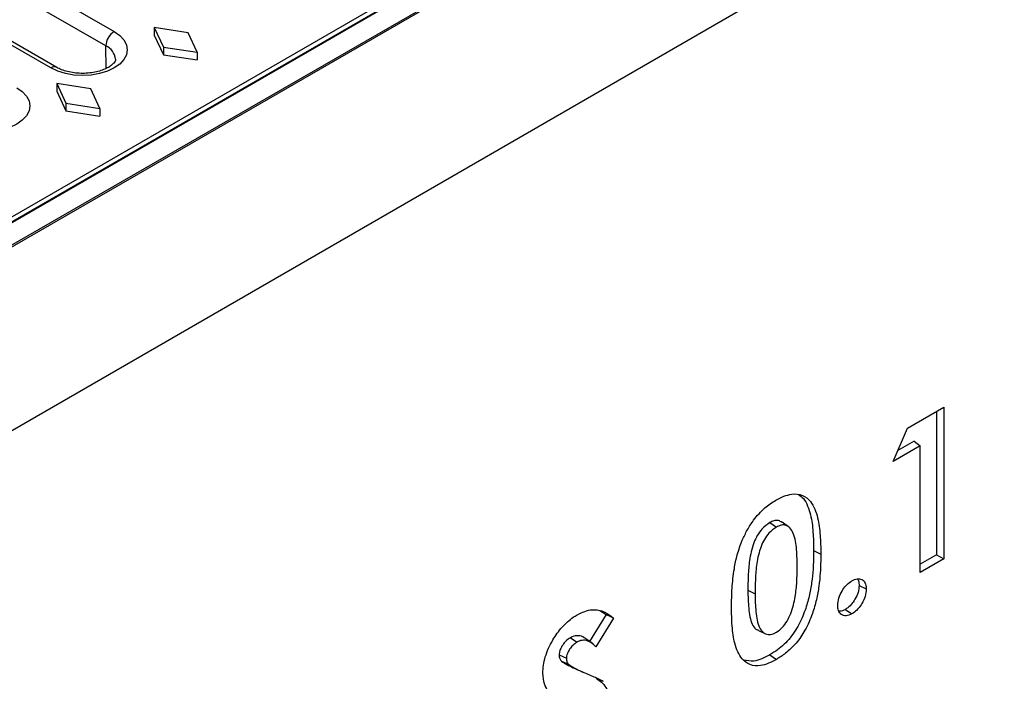
# Model space of a CAD drawing. Units: millimetres. Extents: x 0 to 420, y 0 to 297.
# Drawn here: x 110 to 152, y 89 to 117 of the extents above; entities that cross this region are included whole.
import ezdxf

# ---------------------------------------------------------------- set-up
doc = ezdxf.new("R2010")
doc.units = ezdxf.units.MM

msp = doc.modelspace()

# ---------------------------------------------------------------- linework, layer by layer
at = {"color": 7, "linetype": 'Continuous', "lineweight": 25}
for p, q in [((74.6876, 79.1375), (187.8247, 144.4501)), ((158.8116, 136.6012), (88.2423, 95.8625)), ((158.8616, 136.5963), (88.2923, 95.8575)), ((89.1126, 95.384), (159.6818, 136.1228)), ((89.1126, 95.3023), (159.8233, 136.1228)), ((100.5575, 103.1948), (146.2931, 129.5974)), ((96.4766, 126.3109), (113.8714, 116.2691)), ((113.5179, 115.6496), (96.1231, 125.6914)), ((111.422, 114.7355), (94.0271, 124.7773)), ((115.5835, 116.441), (115.9724, 115.6042)), ((117.033, 116.2165), (115.5835, 116.441)), ((115.5835, 116.441), (115.5835, 116.1144)), ((115.5835, 116.1144), (115.9724, 115.2776)), ((117.422, 115.3797), (117.033, 116.2165)), ((115.9724, 115.6042), (115.9724, 115.2776)), ((115.9724, 115.6042), (117.422, 115.3797)), ((115.9724, 115.2776), (117.422, 115.0531)), ((117.422, 115.3797), (117.422, 115.0531)), ((111.4257, 114.0408), (111.8146, 113.204)), ((112.8753, 113.8163), (111.4257, 114.0408)), ((111.4257, 114.0408), (111.4257, 113.7142)), ((111.4257, 113.7142), (111.8146, 112.8774)), ((113.2642, 112.9795), (112.8753, 113.8163)), ((111.8146, 113.204), (111.8146, 112.8774)), ((111.8146, 113.204), (113.2642, 112.9795)), ((111.8146, 112.8774), (113.2642, 112.6529)), ((113.2642, 112.9795), (113.2642, 112.6529)), ((147.7431, 99.3327), (149.3003, 100.2316)), ((149.3003, 100.2316), (149.3003, 93.7503)), ((148.9927, 100.0541), (148.9927, 93.9279)), ((147.1416, 97.9052), (147.7431, 99.3327)), ((148.2929, 98.5699), (147.1416, 97.9052)), ((148.0348, 98.776), (147.3393, 98.3745)), ((148.0348, 98.776), (148.2929, 98.5699)), ((148.2929, 93.1688), (148.2929, 98.5699)), ((141.8655, 95.2977), (142.1484, 95.1058)), ((142.6665, 95.121), (142.4021, 95.314)), ((143.7398, 94.105), (144.0474, 93.956)), ((148.9927, 93.9279), (148.2929, 93.5239)), ((148.9927, 93.9279), (149.3003, 93.7503)), ((149.3003, 93.7503), (148.2929, 93.1688)), ((145.6826, 92.6143), (145.9903, 92.4653)), ((140.9335, 92.4109), (141.2411, 92.2619)), ((134.8796, 91.3699), (134.1759, 90.2201)), ((134.6083, 91.5453), (134.8796, 91.3699)), ((145.0958, 91.5952), (145.3786, 91.4033)), ((135.1967, 91.2238), (134.4434, 89.9931)), ((141.3799, 90.6874), (141.6793, 90.5549)), ((133.3535, 90.3838), (133.6361, 90.1918)), ((134.279, 90.1448), (134.0147, 90.3377)), ((132.8743, 89.6544), (133.1819, 89.505)), ((141.8701, 89.6499), (142.1529, 89.4581)), ((132.9724, 89.3834), (133.2752, 89.2486)), ((134.4597, 88.6552), (134.7604, 88.522))]:
    msp.add_line(p, q, dxfattribs=at)
at = {"color": 8, "linetype": 'Continuous', "lineweight": 25}
for p, q in [((111.172, 114.7107), (107.6284, 116.7564)), ((113.5325, 114.6915), (113.5179, 115.6496))]:
    msp.add_line(p, q, dxfattribs=at)
at = {"color": 7, "linetype": 'Continuous', "lineweight": 25, "flags": 128}
for points in [[(113.8714, 116.2691), (114.1088, 116.1021), (114.2852, 115.9116), (114.3938, 115.7049), (114.4305, 115.4899), (114.3938, 115.2749), (114.2852, 115.0682), (114.1088, 114.8777), (113.8714, 114.7107), (113.5822, 114.5737), (113.2522, 114.4718), (112.8941, 114.4091), (112.5217, 114.388), (112.1493, 114.4091), (111.7912, 114.4718), (111.4612, 114.5737), (111.172, 114.7107)], [(109.7136, 113.8688), (109.951, 113.7018), (110.1274, 113.5113), (110.236, 113.3046), (110.2727, 113.0896), (110.236, 112.8747), (110.1274, 112.668), (109.951, 112.4774), (109.7136, 112.3105), (109.4244, 112.1734), (109.0944, 112.0716), (108.7363, 112.0089), (108.3639, 111.9877), (107.9915, 112.0089), (107.6334, 112.0716), (107.3034, 112.1734), (107.0142, 112.3105)], [(134.8796, 91.3699), (135.0382, 91.2969), (135.1967, 91.2238)]]:
    msp.add_lwpolyline(points, dxfattribs=at)
at = {"color": 7, "linetype": 'Continuous', "lineweight": 25}
msp.add_arc((114.2838, 115.6232), 0.7663, 122.55465, 178.02274, dxfattribs=at)
at = {"color": 8, "linetype": 'Continuous', "lineweight": 25}
for centre, radius, start, end in [((113.2373, 115.0113), 0.6973, 6.29112, 66.26935), ((111.3183, 114.507), 0.2508, 65.44416, 125.69527)]:
    msp.add_arc(centre, radius, start, end, dxfattribs=at)
at = {"color": 7, "linetype": 'Continuous', "lineweight": 25}
for points, knots in [([(113.928, 115.0861), (113.9288, 115.0787), (113.9314, 115.0554), (113.9172, 115.0106), (113.8635, 114.9228), (113.7538, 114.8172), (113.5855, 114.7091), (113.3705, 114.6142), (113.1159, 114.5396), (112.8322, 114.4916), (112.5322, 114.4743), (112.2306, 114.4894), (111.9425, 114.5361), (111.6831, 114.6105), (111.516, 114.6828), (111.4381, 114.7264), (111.422, 114.7355)], [0, 0, 0, 0, 0.0383465, 0.1203999, 0.1946015, 0.2738654, 0.3502382, 0.4268225, 0.5045458, 0.5834525, 0.6631762, 0.7432348, 0.8230442, 0.9020164, 0.9797135, 1, 1, 1, 1]), ([(142.1237, 96.2549), (142.2394, 96.3149), (142.4704, 96.4347), (142.8674, 96.5431), (143.2801, 96.5021), (143.5955, 96.2389), (143.7973, 95.8874), (143.9483, 95.4111), (144.0339, 94.7628), (144.0429, 94.2251), (144.0474, 93.956)], [0, 0, 0, 0, 0.08704631, 0.17381625, 0.30672832, 0.43955042, 0.54275131, 0.64610247, 0.82281138, 1, 1, 1, 1]), ([(143.1092, 96.4783), (143.1774, 96.4319), (143.338, 96.3224), (143.493, 96.0135), (143.6441, 95.5454), (143.7262, 94.9012), (143.7353, 94.3706), (143.7398, 94.105)], [0, 0, 0, 0, 0.1198006, 0.282495, 0.4454342, 0.7223538, 1, 1, 1, 1]), ([(140.6947, 94.5483), (140.7625, 94.6934), (140.9002, 94.9878), (141.2147, 95.4743), (141.6339, 95.9386), (141.9675, 96.154), (142.1237, 96.2549)], [0, 0, 0, 0, 0.20200886, 0.41001383, 0.72370992, 1, 1, 1, 1]), ([(141.8655, 95.2977), (141.7515, 95.2155), (141.556, 95.0745), (141.3253, 94.7516), (141.1721, 94.416), (141.0689, 94.0549), (140.9829, 93.5818), (140.9402, 93.0319), (140.9357, 92.618), (140.9335, 92.4109)], [0, 0, 0, 0, 0.1363261, 0.2338258, 0.3312824, 0.450548, 0.5701564, 0.7848519, 1, 1, 1, 1]), ([(142.1484, 95.1058), (142.0399, 95.0279), (141.8526, 94.8933), (141.6297, 94.5844), (141.4797, 94.2595), (141.3783, 93.9086), (141.2914, 93.4398), (141.2478, 92.8886), (141.2433, 92.471), (141.2411, 92.2619)], [0, 0, 0, 0, 0.1318867, 0.2276232, 0.3233427, 0.4411956, 0.5593897, 0.7794475, 1, 1, 1, 1]), ([(142.394, 95.2997), (142.3444, 95.3364), (142.2467, 95.4088), (142.0515, 95.3902), (141.9224, 95.326), (141.8655, 95.2977)], [0, 0, 0, 0, 0.3657558, 0.7203315, 1, 1, 1, 1]), ([(143.04, 93.3744), (143.0357, 93.6347), (143.0292, 94.0261), (142.9704, 94.5151), (142.8896, 94.8419), (142.7396, 95.0852), (142.5454, 95.2068), (142.3321, 95.1977), (142.2054, 95.1343), (142.1484, 95.1058)], [0, 0, 0, 0, 0.2885794, 0.4341197, 0.579156, 0.7091847, 0.8397314, 0.9278955, 1, 1, 1, 1]), ([(140.2337, 91.6933), (140.2378, 91.9583), (140.2462, 92.4886), (140.3296, 93.2368), (140.4647, 93.9288), (140.6173, 94.3398), (140.6947, 94.5483)], [0, 0, 0, 0, 0.2943343, 0.589, 0.7914864, 1, 1, 1, 1]), ([(143.7398, 94.105), (143.7359, 93.8401), (143.7293, 93.395), (143.664, 92.7411), (143.5613, 92.1589), (143.4114, 91.6419), (143.2403, 91.2092), (143.0692, 90.8616), (142.86, 90.5318), (142.6132, 90.2282), (142.3382, 89.969), (142.086, 89.7792), (141.9293, 89.6854), (141.8701, 89.6499)], [0, 0, 0, 0, 0.1734435, 0.2914926, 0.4097033, 0.5269113, 0.5963442, 0.6656267, 0.735938, 0.8061538, 0.8804458, 0.95481, 1, 1, 1, 1]), ([(144.0474, 93.956), (144.0435, 93.6911), (144.0369, 93.2461), (143.9719, 92.5925), (143.8701, 92.0109), (143.7209, 91.4918), (143.549, 91.0538), (143.336, 90.6174), (143.0051, 90.1333), (142.572, 89.722), (142.2834, 89.5402), (142.1529, 89.4581)], [0, 0, 0, 0, 0.1718636, 0.2887811, 0.4058555, 0.5219619, 0.5922511, 0.6623943, 0.7819362, 0.901451, 1, 1, 1, 1]), ([(142.7634, 91.4191), (142.8051, 91.539), (142.8894, 91.7817), (142.9751, 92.2354), (143.0321, 92.772), (143.0374, 93.1728), (143.04, 93.3744)], [0, 0, 0, 0, 0.1740368, 0.352547, 0.6742205, 1, 1, 1, 1]), ([(144.767, 91.7591), (144.7763, 91.8633), (144.7943, 92.0646), (144.9393, 92.3673), (145.1175, 92.6193), (145.2733, 92.749), (145.3618, 92.8052), (145.3786, 92.8159)], [0, 0, 0, 0, 0.2655076, 0.51277452, 0.72167938, 0.94690926, 1, 1, 1, 1]), ([(145.6826, 92.6143), (145.6739, 92.5155), (145.657, 92.3245), (145.5193, 92.0329), (145.3487, 91.7873), (145.197, 91.6592), (145.1122, 91.6056), (145.0958, 91.5952)], [0, 0, 0, 0, 0.26180299, 0.50613161, 0.722676, 0.94642764, 1, 1, 1, 1]), ([(145.3786, 92.8159), (145.4544, 92.852), (145.6069, 92.9245), (145.7943, 92.8847), (145.9314, 92.7711), (145.9845, 92.6117), (145.9889, 92.4993), (145.9903, 92.4653)], [0, 0, 0, 0, 0.23511129, 0.47336711, 0.68733577, 0.90554396, 1, 1, 1, 1]), ([(145.6112, 92.8976), (145.6127, 92.8963), (145.6559, 92.8589), (145.6757, 92.7515), (145.6811, 92.6458), (145.6826, 92.6143)], [0, 0, 0, 0, 0.0247634, 0.7090639, 1, 1, 1, 1]), ([(140.9335, 92.4109), (140.9386, 92.1513), (140.9463, 91.7604), (141.01, 91.2731), (141.104, 90.9639), (141.2313, 90.7595), (141.3489, 90.7179), (141.3886, 90.7038)], [0, 0, 0, 0, 0.3745807, 0.5640268, 0.7525122, 0.9163205, 1, 1, 1, 1]), ([(141.2411, 92.2619), (141.2461, 92.002), (141.2536, 91.6107), (141.3186, 91.1255), (141.4098, 90.814), (141.5705, 90.5999), (141.7725, 90.5039), (141.9811, 90.5328), (142.1023, 90.5951), (142.1484, 90.6188)], [0, 0, 0, 0, 0.2949853, 0.4442687, 0.5927386, 0.7175606, 0.8428542, 0.9402212, 1, 1, 1, 1]), ([(145.9903, 92.4653), (145.9807, 92.3605), (145.9625, 92.1597), (145.8171, 91.8543), (145.6388, 91.5998), (145.4818, 91.4685), (145.3948, 91.4135), (145.3786, 91.4033)], [0, 0, 0, 0, 0.2661816, 0.5100332, 0.727073, 0.949291, 1, 1, 1, 1]), ([(142.1529, 89.4581), (142.0375, 89.3976), (141.807, 89.2769), (141.4132, 89.1609), (141.0063, 89.1949), (140.6947, 89.4417), (140.4926, 89.7731), (140.3347, 90.2328), (140.2457, 90.8782), (140.2377, 91.4213), (140.2337, 91.6933)], [0, 0, 0, 0, 0.08792771, 0.17551465, 0.30665534, 0.43746251, 0.53796544, 0.6386163, 0.81897693, 1, 1, 1, 1]), ([(145.3786, 91.4033), (145.2904, 91.364), (145.1239, 91.2898), (144.9305, 91.3509), (144.8062, 91.4866), (144.7713, 91.6452), (144.7677, 91.7398), (144.767, 91.7591)], [0, 0, 0, 0, 0.27289821, 0.51504653, 0.73741512, 0.94637835, 1, 1, 1, 1]), ([(132.1745, 88.8676), (132.1804, 88.9796), (132.1922, 89.2033), (132.2729, 89.5658), (132.4149, 89.9331), (132.644, 90.3725), (132.9925, 90.86), (133.3703, 91.1926), (133.5911, 91.3272), (133.6474, 91.3616)], [0, 0, 0, 0, 0.124052, 0.247618, 0.3722532, 0.4971038, 0.7087192, 0.9257321, 1, 1, 1, 1]), ([(133.6474, 91.3616), (133.7539, 91.4161), (133.9707, 91.5269), (134.2814, 91.5905), (134.5696, 91.5746), (134.8806, 91.4578), (135.075, 91.3139), (135.1967, 91.2238)], [0, 0, 0, 0, 0.1722494, 0.3503629, 0.5230611, 0.7015604, 1, 1, 1, 1]), ([(142.1484, 90.6188), (142.235, 90.6788), (142.4028, 90.7953), (142.6203, 91.0929), (142.7146, 91.3077), (142.7634, 91.4191)], [0, 0, 0, 0, 0.3392364, 0.6574005, 1, 1, 1, 1]), ([(145.0958, 91.5952), (145.0097, 91.5499), (144.9052, 91.4949), (144.8257, 91.5199), (144.8117, 91.5243)], [0, 0, 0, 0, 0.8246056, 1, 1, 1, 1]), ([(134.01, 90.3306), (133.9899, 90.3484), (133.8989, 90.4293), (133.7113, 90.4893), (133.4932, 90.4567), (133.3806, 90.3979), (133.3535, 90.3838)], [0, 0, 0, 0, 0.1250964, 0.5664513, 0.8954663, 1, 1, 1, 1]), ([(133.3535, 90.3838), (133.288, 90.3406), (133.1694, 90.2623), (133.0192, 90.0738), (132.9244, 89.8996), (132.8799, 89.7539), (132.876, 89.6842), (132.8743, 89.6544)], [0, 0, 0, 0, 0.2843416, 0.5144057, 0.7444914, 0.8904347, 1, 1, 1, 1]), ([(133.6361, 90.1918), (133.5734, 90.1505), (133.4605, 90.0761), (133.3179, 89.8969), (133.2286, 89.7333), (133.187, 89.5971), (133.1834, 89.5328), (133.1819, 89.505)], [0, 0, 0, 0, 0.28830058, 0.51911563, 0.74996068, 0.89189618, 1, 1, 1, 1]), ([(134.4434, 89.9931), (134.3757, 90.0598), (134.2399, 90.1937), (134.0006, 90.2928), (133.7821, 90.2672), (133.6677, 90.2081), (133.6361, 90.1918)], [0, 0, 0, 0, 0.33207895, 0.66634132, 0.90787206, 1, 1, 1, 1]), ([(132.8743, 89.6544), (132.8756, 89.6246), (132.8793, 89.5403), (132.9157, 89.4484), (132.9575, 89.4005), (132.9724, 89.3834)], [0, 0, 0, 0, 0.2599122, 0.7367102, 1, 1, 1, 1]), ([(141.8701, 89.6499), (141.7548, 89.59), (141.5247, 89.4704), (141.1336, 89.3496), (140.9003, 89.3998), (140.7628, 89.4295)], [0, 0, 0, 0, 0.2918691, 0.582574, 1, 1, 1, 1]), ([(132.9724, 89.3834), (133.0496, 89.331), (133.2075, 89.2238), (133.4318, 89.1211), (133.5717, 89.059), (133.6224, 89.0365)], [0, 0, 0, 0, 0.379004, 0.7752586, 1, 1, 1, 1]), ([(133.1819, 89.505), (133.1833, 89.4753), (133.1871, 89.392), (133.2237, 89.307), (133.2627, 89.2627), (133.2752, 89.2486)], [0, 0, 0, 0, 0.274384, 0.7679823, 1, 1, 1, 1]), ([(133.2752, 89.2486), (133.3525, 89.1963), (133.5101, 89.0898), (133.7715, 88.9703), (133.9488, 88.8918), (134.0375, 88.8525)], [0, 0, 0, 0, 0.3251741, 0.6624984, 1, 1, 1, 1]), ([(133.5889, 87.4094), (133.4167, 87.4809), (133.0722, 87.624), (132.6602, 87.8464), (132.3896, 88.119), (132.2176, 88.4168), (132.19, 88.7056), (132.1745, 88.8676)], [0, 0, 0, 0, 0.2725372, 0.5453698, 0.6843569, 0.823024, 1, 1, 1, 1]), ([(133.622, 89.0359), (133.6792, 89.0106), (133.7938, 88.9599), (133.8787, 88.9223), (133.9212, 88.9035)], [0, 0, 0, 0, 0.4997484, 1, 1, 1, 1]), ([(134.0375, 88.8525), (134.1234, 88.8163), (134.2886, 88.7466), (134.533, 88.6425), (134.6846, 88.5622), (134.7604, 88.522)], [0, 0, 0, 0, 0.3509723, 0.675367, 1, 1, 1, 1]), ([(134.4597, 88.6552), (134.5363, 88.6022), (134.6906, 88.4953), (134.881, 88.2646), (135.012, 87.9424), (135.0259, 87.663), (135.033, 87.5192)], [0, 0, 0, 0, 0.23823899, 0.48022163, 0.73244951, 1, 1, 1, 1])]:
    msp.add_open_spline(points, degree=3, knots=knots, dxfattribs=at)

doc.saveas('drawing.dxf')
